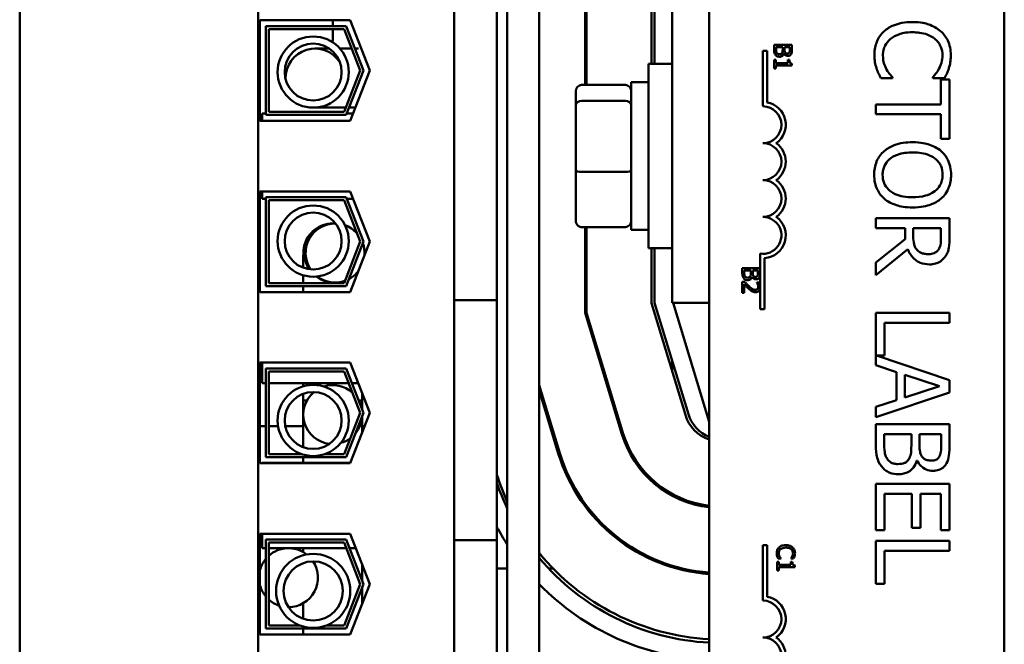
# Model space of a CAD drawing. Units: inches. Extents: x 2 to 86, y 1 to 67.
# Drawn here: x 14.9 to 16.8, y 36.3 to 37.5 of the extents above; entities that cross this region are included whole.
import ezdxf

# ---------------------------------------------------------------- set-up
doc = ezdxf.new("R2010")
doc.units = ezdxf.units.IN
doc.header["$LTSCALE"] = 4
doc.header["$MEASUREMENT"] = 0
doc.layers.add('Visible (ANSI)', color=7, linetype='Continuous', lineweight=50)

msp = doc.modelspace()

# ---------------------------------------------------------------- linework, layer by layer
at = {"layer": 'Visible (ANSI)'}
for p, q in [((15.9371, 34.6552), (15.9371, 39.798)), ((15.8754, 38.8552), (15.8754, 34.6552)), ((16.2662, 35.718), (16.2662, 38.4723)), ((16.8377, 38.4723), (16.8377, 35.718)), ((14.9314, 38.3032), (14.9314, 36.15)), ((15.3934, 36.15), (15.3934, 38.3032)), ((16.026, 37.5324), (16.026, 37.3642)), ((16.0289, 37.3642), (16.0289, 37.532)), ((16.1605, 37.4052), (16.1605, 37.5175)), ((15.7725, 37.5055), (15.7725, 36.9477)), ((15.8554, 37.5055), (15.8554, 36.9477)), ((16.1545, 37.5128), (16.1545, 37.4052)), ((16.1948, 37.5109), (16.1948, 36.9423)), ((15.3965, 37.2949), (15.3965, 37.4897)), ((15.3965, 37.4897), (15.5713, 37.4897)), ((15.408, 37.3063), (15.408, 37.4783)), ((15.408, 37.4783), (15.5635, 37.4783)), ((15.5376, 37.4783), (15.5376, 37.4897)), ((15.5635, 37.4783), (15.5968, 37.3923)), ((15.5713, 37.4897), (15.6091, 37.3923)), ((15.4137, 37.4726), (15.5596, 37.4726)), ((15.4137, 37.312), (15.4137, 37.4726)), ((15.5376, 37.4701), (15.5376, 37.4726)), ((15.5596, 37.4726), (15.5907, 37.3923)), ((16.392, 37.4421), (16.392, 37.4323)), ((16.4263, 37.4421), (16.392, 37.4421)), ((16.4263, 37.433), (16.4263, 37.4421)), ((15.5031, 37.4347), (15.5307, 37.4347)), ((15.5513, 37.4347), (15.5743, 37.4347)), ((15.5804, 37.4347), (15.5873, 37.4347)), ((16.3704, 37.4301), (16.3788, 37.4301)), ((16.3704, 37.323), (16.3704, 37.4301)), ((16.3788, 37.4301), (16.3788, 37.3305)), ((16.3959, 37.4339), (16.3959, 37.4376)), ((16.3959, 37.4376), (16.4086, 37.4376)), ((16.4086, 37.4376), (16.4086, 37.4324)), ((16.4111, 37.4253), (16.4112, 37.4253)), ((16.4124, 37.4324), (16.4124, 37.4376)), ((16.4124, 37.4376), (16.4224, 37.4376)), ((16.4224, 37.4376), (16.4224, 37.4332)), ((16.1491, 37.048), (16.1491, 37.4052)), ((16.1948, 37.4052), (16.1491, 37.4052)), ((16.3955, 37.4126), (16.392, 37.4126)), ((16.392, 37.4126), (16.392, 37.3959)), ((16.3955, 37.4064), (16.3955, 37.4126)), ((16.4185, 37.4064), (16.3955, 37.4064)), ((16.3955, 37.3959), (16.3955, 37.402)), ((16.3955, 37.402), (16.4264, 37.402)), ((16.4216, 37.4126), (16.4185, 37.4126)), ((16.4185, 37.4126), (16.4185, 37.4064)), ((16.4264, 37.402), (16.4264, 37.4055)), ((15.5907, 37.3923), (15.5596, 37.312)), ((15.5968, 37.3923), (15.5635, 37.3063)), ((15.6091, 37.3923), (15.5713, 37.2949)), ((16.392, 37.3959), (16.3955, 37.3959)), ((16.0194, 37.3642), (16.104, 37.3642)), ((16.1154, 37.3694), (16.1154, 37.0837)), ((16.1154, 37.3694), (16.1491, 37.3694)), ((16.5984, 37.3777), (16.6211, 37.3777)), ((16.6211, 37.3777), (16.6211, 37.3791)), ((16.6992, 37.3792), (16.6992, 37.3777)), ((16.6992, 37.3777), (16.7221, 37.3777)), ((16.7147, 37.3746), (16.7147, 37.3267)), ((16.7316, 37.3746), (16.7147, 37.3746)), ((16.7316, 37.2598), (16.7316, 37.3746)), ((16.008, 37.3516), (16.008, 37.3238)), ((16.0194, 37.3336), (16.104, 37.3336)), ((16.7147, 37.3267), (16.5887, 37.3267)), ((16.5887, 37.3267), (16.5887, 37.3077)), ((15.4011, 37.2949), (15.4011, 37.3092)), ((15.408, 37.3092), (15.4011, 37.3092)), ((15.5635, 37.3063), (15.408, 37.3063)), ((15.5596, 37.312), (15.4137, 37.312)), ((15.5033, 37.3204), (15.5628, 37.3204)), ((15.5768, 37.3092), (15.5646, 37.3092)), ((15.5689, 37.3204), (15.5812, 37.3204)), ((16.008, 37.3238), (16.008, 37.1988)), ((16.5887, 37.3077), (16.7147, 37.3077)), ((16.7147, 37.3077), (16.7147, 37.2598)), ((15.5713, 37.2949), (15.3965, 37.2949)), ((16.7147, 37.2598), (16.7316, 37.2598)), ((16.008, 37.1988), (16.008, 37.1016)), ((16.0194, 37.196), (16.104, 37.196)), ((15.3965, 36.9634), (15.3965, 37.1583)), ((15.3965, 37.1583), (15.5713, 37.1583)), ((15.4011, 37.144), (15.4011, 37.1583)), ((15.5713, 37.1583), (15.6091, 37.0609)), ((15.408, 37.144), (15.4011, 37.144)), ((15.408, 37.1469), (15.5635, 37.1469)), ((15.408, 36.9749), (15.408, 37.1469)), ((15.4137, 37.1412), (15.5596, 37.1412)), ((15.4137, 36.9806), (15.4137, 37.1412)), ((15.5596, 37.1412), (15.5907, 37.0609)), ((15.5635, 37.1469), (15.5968, 37.0609)), ((15.5768, 37.144), (15.5646, 37.144)), ((16.7316, 37.1062), (16.5887, 37.1062)), ((16.5887, 37.1062), (16.5887, 37.0873)), ((16.7316, 37.0694), (16.7316, 37.1062)), ((15.5398, 37.096), (15.5377, 37.096)), ((15.5415, 37.096), (15.5409, 37.096)), ((15.542, 37.096), (15.5415, 37.096)), ((16.0194, 37.089), (16.104, 37.089)), ((16.026, 37.089), (16.026, 36.9229)), ((16.0289, 36.9233), (16.0289, 37.089)), ((16.1154, 37.0837), (16.1491, 37.0837)), ((16.5887, 37.0873), (16.6456, 37.0873)), ((16.6456, 37.0873), (16.6456, 37.0655)), ((16.6614, 37.0706), (16.6614, 37.0873)), ((16.6614, 37.0873), (16.7151, 37.0873)), ((16.7151, 37.0873), (16.7151, 37.0684)), ((15.5907, 37.0609), (15.5596, 36.9806)), ((15.5968, 37.0609), (15.5635, 36.9749)), ((15.6091, 37.0609), (15.5713, 36.9634)), ((16.6456, 37.0655), (16.5887, 37.0203)), ((16.1948, 37.048), (16.1491, 37.048)), ((16.1545, 37.048), (16.1545, 36.9419)), ((16.1605, 36.9426), (16.1605, 37.048)), ((16.5887, 36.9957), (16.6509, 37.0465)), ((16.365, 36.9766), (16.365, 37.0377)), ((16.3734, 37.0289), (16.3734, 36.9301)), ((16.5887, 37.0203), (16.5887, 36.9957)), ((16.3303, 37.0096), (16.3303, 36.9998)), ((16.3646, 37.0096), (16.3303, 37.0096)), ((16.3342, 37.0014), (16.3342, 37.0051)), ((16.3342, 37.0051), (16.3469, 37.0051)), ((16.3469, 37.0051), (16.3469, 36.9999)), ((16.3507, 36.9999), (16.3507, 37.0051)), ((16.3507, 37.0051), (16.3607, 37.0051)), ((16.3607, 37.0051), (16.3607, 37.0007)), ((16.3646, 37.0006), (16.3646, 37.0096)), ((16.3352, 36.9828), (16.3303, 36.9828)), ((16.3303, 36.9828), (16.3303, 36.9617)), ((16.3494, 36.9928), (16.3495, 36.9928)), ((16.3633, 36.9821), (16.3584, 36.9821)), ((16.3584, 36.9821), (16.3584, 36.9819)), ((15.5713, 36.9634), (15.3965, 36.9634)), ((15.5635, 36.9749), (15.408, 36.9749)), ((15.5596, 36.9806), (15.4137, 36.9806)), ((15.5398, 36.9818), (15.5377, 36.9818)), ((15.5415, 36.9818), (15.5409, 36.9818)), ((15.542, 36.9818), (15.5415, 36.9818)), ((16.3343, 36.9617), (16.3343, 36.9785)), ((16.365, 36.9702), (16.365, 36.9766)), ((16.365, 36.9301), (16.365, 36.9702)), ((15.7725, 36.9477), (15.7725, 36.8763)), ((15.8554, 36.9477), (15.7725, 36.9477)), ((15.8554, 36.9477), (15.8554, 36.8763)), ((16.3303, 36.9617), (16.3343, 36.9617)), ((16.1545, 36.9419), (16.2202, 36.7254)), ((16.2261, 36.7267), (16.1605, 36.9426)), ((16.1948, 36.9423), (16.2662, 36.9423)), ((16.2662, 36.7123), (16.1965, 36.9423)), ((16.3734, 36.9301), (16.365, 36.9301)), ((16.026, 36.9229), (16.0973, 36.6881)), ((16.1, 36.6889), (16.0289, 36.9233)), ((16.7316, 36.923), (16.5887, 36.923)), ((16.5887, 36.923), (16.5887, 36.8215)), ((16.7316, 36.904), (16.7316, 36.923)), ((16.6056, 36.8402), (16.6056, 36.904)), ((16.6056, 36.904), (16.7316, 36.904)), ((15.7725, 36.5547), (15.7725, 36.8763)), ((15.8554, 36.5547), (15.8554, 36.8763)), ((16.1948, 36.809), (16.1948, 36.8296)), ((16.7316, 36.7925), (16.5901, 36.8402)), ((16.5901, 36.8402), (16.6056, 36.8402)), ((15.3965, 36.632), (15.3965, 36.8269)), ((15.3965, 36.8269), (15.5713, 36.8269)), ((15.4011, 36.7869), (15.4011, 36.8269)), ((15.408, 36.8154), (15.5635, 36.8154)), ((15.408, 36.6434), (15.408, 36.8154)), ((15.5635, 36.8154), (15.5968, 36.7294)), ((15.5713, 36.8269), (15.6091, 36.7294)), ((16.5887, 36.8215), (16.6287, 36.8085)), ((15.4137, 36.8097), (15.5596, 36.8097)), ((15.4137, 36.6492), (15.4137, 36.8097)), ((15.5596, 36.8097), (15.5907, 36.7294)), ((16.6287, 36.8085), (16.6287, 36.754)), ((16.6449, 36.7592), (16.6449, 36.8033)), ((16.6449, 36.8033), (16.7121, 36.7813)), ((16.7316, 36.7691), (16.7316, 36.7925)), ((15.408, 36.7869), (15.4011, 36.7869)), ((15.5684, 36.7869), (15.4137, 36.7869)), ((15.4804, 36.7869), (15.4804, 36.7809)), ((15.4804, 36.7869), (15.4804, 36.7809)), ((15.5868, 36.7869), (15.5746, 36.7869)), ((15.977, 36.6516), (15.9371, 36.7829)), ((15.9371, 36.7731), (15.9742, 36.6507)), ((16.7121, 36.7813), (16.6449, 36.7592)), ((15.4804, 36.7664), (15.4804, 36.7532)), ((15.4804, 36.7664), (15.4804, 36.7261)), ((15.5947, 36.7666), (15.5947, 36.7532)), ((15.5947, 36.7666), (15.5947, 36.735)), ((16.5887, 36.721), (16.7316, 36.7691)), ((16.6287, 36.754), (16.5887, 36.741)), ((15.4804, 36.7532), (15.4872, 36.7532)), ((15.5879, 36.7532), (15.5947, 36.7532)), ((16.5887, 36.741), (16.5887, 36.721)), ((15.4804, 36.7261), (15.4804, 36.6631)), ((15.5907, 36.7294), (15.5596, 36.6492)), ((15.5968, 36.7294), (15.5635, 36.6434)), ((15.6091, 36.7294), (15.5713, 36.632)), ((15.5947, 36.6923), (15.5947, 36.7239)), ((15.3965, 36.7037), (15.408, 36.7037)), ((15.4137, 36.7037), (15.4316, 36.7037)), ((15.4456, 36.7037), (15.4804, 36.7037)), ((15.5947, 36.7037), (15.5991, 36.7037)), ((16.7316, 36.7074), (16.5887, 36.7074)), ((16.5887, 36.7074), (16.5887, 36.6664)), ((16.7316, 36.6696), (16.7316, 36.7074)), ((16.6049, 36.673), (16.6049, 36.6884)), ((16.6049, 36.6884), (16.6577, 36.6884)), ((16.6577, 36.6884), (16.6577, 36.6669)), ((16.6736, 36.6669), (16.6736, 36.6884)), ((16.6736, 36.6884), (16.7154, 36.6884)), ((16.7154, 36.6884), (16.7154, 36.6703)), ((15.5635, 36.6434), (15.408, 36.6434)), ((15.4785, 36.6492), (15.4137, 36.6492)), ((15.4804, 36.6434), (15.4804, 36.6335)), ((15.5596, 36.6492), (15.5207, 36.6492)), ((15.5713, 36.632), (15.3965, 36.632)), ((15.4011, 36.632), (15.4011, 36.6326)), ((15.5715, 36.6326), (15.4011, 36.6326)), ((15.4804, 36.6335), (15.4804, 36.6326)), ((16.132, 36.6217), (16.132, 36.6263)), ((16.6681, 36.6373), (16.6688, 36.6373)), ((16.7316, 36.5917), (16.5887, 36.5917)), ((16.5887, 36.5917), (16.5887, 36.5023)), ((16.7316, 36.5023), (16.7316, 36.5917)), ((16.1948, 36.569), (16.1948, 36.5723)), ((16.6056, 36.5023), (16.6056, 36.5727)), ((16.6056, 36.5727), (16.6586, 36.5727)), ((16.6586, 36.5727), (16.6586, 36.507)), ((16.6755, 36.507), (16.6755, 36.5727)), ((16.6755, 36.5727), (16.7147, 36.5727)), ((16.7147, 36.5727), (16.7147, 36.5023)), ((15.7725, 36.5547), (15.7725, 36.4832)), ((15.8554, 36.5547), (15.8554, 36.4832)), ((16.6586, 36.507), (16.6755, 36.507)), ((15.3965, 36.3006), (15.3965, 36.4954)), ((15.3965, 36.4954), (15.5713, 36.4954)), ((15.4011, 36.4674), (15.4011, 36.4954)), ((15.5713, 36.4954), (15.6091, 36.398)), ((16.5887, 36.5023), (16.6056, 36.5023)), ((16.7147, 36.5023), (16.7316, 36.5023)), ((15.408, 36.4674), (15.4011, 36.4674)), ((15.408, 36.312), (15.408, 36.484)), ((15.408, 36.484), (15.5635, 36.484)), ((15.4137, 36.3177), (15.4137, 36.4783)), ((15.4137, 36.4783), (15.5596, 36.4783)), ((15.5638, 36.4674), (15.4137, 36.4674)), ((15.4804, 36.4598), (15.4804, 36.4674)), ((15.4804, 36.4674), (15.4804, 36.4598)), ((15.5596, 36.4783), (15.5907, 36.398)), ((15.5635, 36.484), (15.5968, 36.398)), ((15.5822, 36.4674), (15.5699, 36.4674)), ((15.8554, 36.4832), (15.7725, 36.4832)), ((15.7725, 36.4832), (15.7725, 36.15)), ((15.8554, 36.4832), (15.8554, 36.15)), ((16.3704, 36.4731), (16.3788, 36.4731)), ((16.3704, 36.3659), (16.3704, 36.4731)), ((16.3788, 36.4731), (16.3788, 36.3735)), ((16.7316, 36.4814), (16.5887, 36.4814)), ((16.5887, 36.4814), (16.5887, 36.3987)), ((16.7316, 36.4625), (16.7316, 36.4814)), ((16.132, 36.4569), (16.132, 36.4601)), ((16.6056, 36.3987), (16.6056, 36.4625)), ((16.6056, 36.4625), (16.7316, 36.4625)), ((15.5947, 36.4035), (15.5947, 36.4351)), ((15.5947, 36.4351), (15.5947, 36.4035)), ((16.1948, 36.4306), (16.1948, 36.4336)), ((16.4011, 36.4413), (16.3976, 36.4413)), ((16.3976, 36.4413), (16.3976, 36.4245)), ((16.3999, 36.4472), (16.4054, 36.4472)), ((16.4011, 36.435), (16.4011, 36.4413)), ((16.4241, 36.435), (16.4011, 36.435)), ((16.4011, 36.4245), (16.4011, 36.4306)), ((16.4011, 36.4306), (16.432, 36.4306)), ((16.4054, 36.4472), (16.4054, 36.4476)), ((16.4241, 36.4476), (16.4241, 36.4472)), ((16.4241, 36.4472), (16.4296, 36.4472)), ((16.4272, 36.4413), (16.4241, 36.4413)), ((16.4241, 36.4413), (16.4241, 36.435)), ((16.432, 36.4306), (16.432, 36.4342)), ((15.8754, 36.4282), (15.8554, 36.4282)), ((15.9639, 36.4282), (15.9553, 36.4282)), ((16.2145, 36.4282), (16.203, 36.4282)), ((16.3976, 36.4245), (16.4011, 36.4245)), ((15.5907, 36.398), (15.5596, 36.3177)), ((15.5968, 36.398), (15.5635, 36.312)), ((15.6091, 36.398), (15.5713, 36.3006)), ((15.5947, 36.3609), (15.5947, 36.3925)), ((15.5947, 36.3925), (15.5947, 36.3609)), ((16.5887, 36.3987), (16.6056, 36.3987)), ((15.4804, 36.3308), (15.4804, 36.3608)), ((15.4804, 36.3608), (15.4804, 36.3308)), ((15.4738, 36.3177), (15.4137, 36.3177)), ((15.5596, 36.3177), (15.5253, 36.3177)), ((15.5713, 36.3006), (15.3965, 36.3006)), ((15.5635, 36.312), (15.408, 36.312)), ((15.4804, 36.3006), (15.4804, 36.312)), ((15.4804, 36.312), (15.4804, 36.3006))]:
    msp.add_line(p, q, dxfattribs=at)
for centre, radius in [((15.4996, 37.3892), 0.0689), ((15.4996, 37.3892), 0.0551), ((15.4996, 37.062), 0.0689), ((15.4996, 37.062), 0.0551), ((15.4996, 36.7147), 0.0689), ((15.4996, 36.7147), 0.0551), ((15.4996, 36.3847), 0.0718), ((15.4996, 36.3847), 0.0572)]:
    msp.add_circle(centre, radius, dxfattribs=at)
for centre, radius, start, end in [((16.3704, 37.2872), 0.0441, 305.9425, 79.0242), ((16.3704, 37.2872), 0.0357, 270, 90), ((16.3704, 37.2158), 0.0357, 270, 90), ((16.3704, 37.2158), 0.0441, 305.9425, 54.0575), ((16.3704, 37.1444), 0.0357, 270, 90), ((16.3704, 37.1444), 0.0441, 305.9425, 54.0575), ((16.3704, 37.073), 0.0357, 261.2996, 90), ((16.3704, 37.073), 0.0441, 273.8949, 54.0575), ((15.542, 37.0389), 0.0571, 42.2043, 70.3405), ((15.5376, 36.7261), 0.0571, 48.5391, 107.8152), ((15.5376, 36.7261), 0.0571, 130.0858, 263.2382), ((15.5376, 36.7261), 0.0571, 12.4727, 29.9493), ((15.5376, 36.7261), 0.0571, 319.8907, 357.6872), ((16.2901, 36.7466), 0.073, 196.8805, 250.9636), ((16.2917, 36.7466), 0.0686, 196.8805, 248.2358), ((15.5376, 36.7261), 0.0571, 285.5089, 306.5784), ((16.2901, 36.7466), 0.2015, 196.8805, 263.2104), ((16.2901, 36.7466), 0.1986, 196.8805, 263.1122), ((16.2901, 36.7466), 0.3301, 196.8805, 265.8613), ((16.2901, 36.7466), 0.3272, 196.8805, 265.8251), ((16.2901, 36.7466), 0.4558, 197.5012, 204.5182), ((16.2899, 36.7438), 0.4599, 199.1415, 205.6808), ((16.2899, 36.7438), 0.4942, 208.4579, 212.9974), ((15.4518, 36.4103), 0.0571, 91.7552, 131.9078), ((15.4518, 36.4103), 0.0571, 51.9919, 88.2448), ((16.2901, 36.7466), 0.4558, 219.2471, 267.0041), ((16.2899, 36.7438), 0.4599, 219.9123, 267.0582), ((15.4518, 36.4103), 0.0571, 140.1687, 165.4512), ((15.4518, 36.4103), 0.0571, 270.0402, 33.5143), ((15.4518, 36.4103), 0.0571, 194.5488, 219.8313), ((16.2899, 36.7438), 0.4942, 224.4542, 267.2625), ((16.3704, 36.3302), 0.0441, 305.9425, 79.0242), ((15.4518, 36.4103), 0.0571, 228.0922, 251.5627), ((16.3704, 36.3302), 0.0357, 270, 90), ((16.3704, 36.2588), 0.0357, 270, 90), ((16.3704, 36.2588), 0.0441, 305.9425, 54.0575)]:
    msp.add_arc(centre, radius, start, end, dxfattribs=at)
for centre, major_axis, ratio, start_param, end_param in [((15.5031, 37.3775), (0, 0.0571), 0.996779, 5.264745, 7.882918), ((16.0194, 37.3516), (0, -0.0126), 0.90953, 3.141593, 4.712389), ((16.104, 37.3516), (0, -0.0126), 0.90953, 1.570796, 3.141593), ((15.5031, 37.3775), (0, -0.0571), 0.996779, 0.005216, 0.556271), ((16.0194, 37.3238), (-0.0114, 0), 0.855309, 4.712389, 6.283185), ((16.104, 37.3238), (0.0114, 0), 0.855309, 0, 1.570796), ((16.0194, 37.1988), (-0.0114, 0), 0.244161, 0, 1.570796), ((16.104, 37.1988), (0.0114, 0), 0.244161, 4.712389, 6.283185), ((15.542, 37.0389), (0.0009, 0.0571), 0.999998, 0, 2.175889), ((16.0194, 37.1016), (0, 0.0126), 0.90953, 1.570796, 3.141593), ((16.104, 37.1016), (0, 0.0126), 0.90953, 3.141593, 4.712389), ((15.5398, 37.0389), (-0.0315, 0.0477), 0.999999, 5.689689, 7.853982), ((15.5409, 37.0389), (-0.0316, 0.0476), 0.999999, 5.696236, 7.853982), ((15.5415, 37.0389), (-0.0317, 0.0475), 0.999999, 5.694861, 7.853982), ((15.5415, 37.0389), (0, 0.0571), 0.999998, 0, 2.159121), ((15.542, 37.0389), (0.004, 0.057), 0.999998, 4.712389, 5.127087), ((15.542, 37.0389), (0.0267, -0.0505), 0.999999, 0, 0.414698), ((15.5398, 37.0389), (0.0006, -0.0571), 0.999998, 5.625344, 6.283185), ((15.5409, 37.0389), (0, -0.0571), 0.999998, 5.63249, 6.283185), ((15.5415, 37.0389), (0, -0.0571), 0.999998, 5.63105, 6.283185), ((15.5415, 37.0389), (-0.0347, -0.0454), 0.999999, 0, 0.652136), ((15.542, 37.0389), (-0.0347, -0.0454), 1, 0, 0.998136)]:
    msp.add_ellipse(centre, major_axis=major_axis, ratio=ratio, start_param=start_param, end_param=end_param, dxfattribs=at)
for points, knots in [([(16.66, 37.4861), (16.6447, 37.4861), (16.6328, 37.4835), (16.6165, 37.4768), (16.6103, 37.4731), (16.6049, 37.4681)], [-0.2355804, -0.2355804, -0.2355804, -0.2355804, -0.0970857, -0.0970857, 0, 0, 0, 0]), ([(16.7144, 37.4683), (16.7076, 37.4742), (16.6998, 37.4786), (16.6861, 37.4833), (16.6762, 37.4861), (16.66, 37.4861)], [-0.5727352, -0.5727352, -0.5727352, -0.5727352, -0.2159414, -0.2159414, 0, 0, 0, 0]), ([(15.5373, 37.4468), (15.5375, 37.4537), (15.5375, 37.4608), (15.5376, 37.4687), (15.5376, 37.4694), (15.5376, 37.4701)], [2.8731827, 2.8731827, 2.8731827, 2.8731827, 3.1169698, 3.1169698, 3.1415927, 3.1415927, 3.1415927, 3.1415927]), ([(16.6049, 37.4681), (16.6018, 37.4653), (16.5991, 37.4622), (16.5943, 37.4553), (16.5924, 37.4517), (16.5885, 37.4418), (16.5862, 37.4335), (16.5862, 37.4222)], [-0.3453931, -0.3453931, -0.3453931, -0.3453931, -0.2478358, -0.2478358, -0.150467, -0.150467, 0, 0, 0, 0]), ([(16.6168, 37.4531), (16.6221, 37.4575), (16.6282, 37.4606), (16.6385, 37.464), (16.6463, 37.4663), (16.66, 37.4663)], [-0.5007176, -0.5007176, -0.5007176, -0.5007176, -0.1823961, -0.1823961, 0, 0, 0, 0]), ([(16.66, 37.4663), (16.6685, 37.4663), (16.6786, 37.4653), (16.6938, 37.4598), (16.6989, 37.4571), (16.7032, 37.4535)], [-0.2157825, -0.2157825, -0.2157825, -0.2157825, -0.0750046, -0.0750046, 0, 0, 0, 0]), ([(16.7341, 37.4218), (16.7341, 37.4269), (16.7337, 37.4319), (16.7316, 37.4414), (16.7302, 37.4459), (16.7248, 37.4571), (16.7202, 37.4631), (16.7144, 37.4683)], [-0.23334, -0.23334, -0.23334, -0.23334, -0.1660631, -0.1660631, -0.1028925, -0.1028925, 0, 0, 0, 0]), ([(16.6026, 37.4219), (16.6026, 37.4252), (16.603, 37.4285), (16.6046, 37.4354), (16.6059, 37.4385), (16.6094, 37.4455), (16.6128, 37.4496), (16.6168, 37.4531)], [-0.1349581, -0.1349581, -0.1349581, -0.1349581, -0.1056508, -0.1056508, -0.0713614, -0.0713614, 0, 0, 0, 0]), ([(16.7032, 37.4535), (16.7057, 37.4514), (16.708, 37.449), (16.7119, 37.4437), (16.7135, 37.4409), (16.7169, 37.4328), (16.7179, 37.4275), (16.7179, 37.4219)], [-0.1607012, -0.1607012, -0.1607012, -0.1607012, -0.1167143, -0.1167143, -0.0736279, -0.0736279, 0, 0, 0, 0]), ([(16.392, 37.4323), (16.392, 37.4292), (16.3924, 37.4275), (16.3931, 37.4251), (16.3938, 37.4237), (16.3948, 37.4224)], [-0.03420663, -0.03420663, -0.03420663, -0.03420663, -0.02111028, -0.02111028, 0, 0, 0, 0]), ([(16.3948, 37.4224), (16.3953, 37.4218), (16.3958, 37.4213), (16.397, 37.4204), (16.3978, 37.4199), (16.3998, 37.4191), (16.4012, 37.4189), (16.4025, 37.4189)], [-0.04320546, -0.04320546, -0.04320546, -0.04320546, -0.02995386, -0.02995386, -0.01806939, -0.01806939, 0, 0, 0, 0]), ([(16.3973, 37.4261), (16.397, 37.4265), (16.3968, 37.427), (16.3964, 37.428), (16.3963, 37.4286), (16.3961, 37.4297), (16.3959, 37.431), (16.3959, 37.4339)], [-0.1097402, -0.1097402, -0.1097402, -0.1097402, -0.0746497, -0.0746497, -0.0380627, -0.0380627, 0, 0, 0, 0]), ([(16.4023, 37.4236), (16.4017, 37.4236), (16.4011, 37.4237), (16.3999, 37.424), (16.3994, 37.4242), (16.3984, 37.4248), (16.3978, 37.4254), (16.3973, 37.4261)], [-0.02306337, -0.02306337, -0.02306337, -0.02306337, -0.01687777, -0.01687777, -0.01077554, -0.01077554, 0, 0, 0, 0]), ([(16.4077, 37.4264), (16.4074, 37.4259), (16.4071, 37.4254), (16.4061, 37.4245), (16.4057, 37.4242), (16.4045, 37.4237), (16.4034, 37.4236), (16.4023, 37.4236)], [-0.02329222, -0.02329222, -0.02329222, -0.02329222, -0.0192567, -0.0192567, -0.01448536, -0.01448536, 0, 0, 0, 0]), ([(16.4025, 37.4189), (16.4034, 37.4189), (16.4042, 37.419), (16.4058, 37.4193), (16.4065, 37.4196), (16.408, 37.4205), (16.4088, 37.4211), (16.4102, 37.423), (16.4107, 37.4241), (16.4111, 37.4253)], [-0.05810018, -0.05810018, -0.05810018, -0.05810018, -0.04429921, -0.04429921, -0.03159195, -0.03159195, -0.01636121, -0.01636121, 0, 0, 0, 0]), ([(16.4086, 37.4324), (16.4086, 37.4312), (16.4085, 37.4298), (16.4083, 37.4283), (16.4082, 37.4274), (16.4077, 37.4264)], [-0.04986036, -0.04986036, -0.04986036, -0.04986036, -0.01514589, -0.01514589, 0, 0, 0, 0]), ([(16.4112, 37.4253), (16.4117, 37.4243), (16.4123, 37.4234), (16.4136, 37.4221), (16.4145, 37.4215), (16.4165, 37.4207), (16.4175, 37.4205), (16.4186, 37.4205)], [-0.05151697, -0.05151697, -0.05151697, -0.05151697, -0.02945551, -0.02945551, -0.01403183, -0.01403183, 0, 0, 0, 0]), ([(16.4135, 37.4271), (16.4131, 37.4278), (16.4128, 37.4285), (16.4124, 37.43), (16.4124, 37.4312), (16.4124, 37.4324)], [-0.03264374, -0.03264374, -0.03264374, -0.03264374, -0.01655002, -0.01655002, 0, 0, 0, 0]), ([(16.4179, 37.4252), (16.4172, 37.4252), (16.4165, 37.4253), (16.4152, 37.4256), (16.4148, 37.4259), (16.4141, 37.4263), (16.4138, 37.4267), (16.4135, 37.4271)], [-0.01614271, -0.01614271, -0.01614271, -0.01614271, -0.01115771, -0.01115771, -0.00679168, -0.00679168, 0, 0, 0, 0]), ([(16.4215, 37.427), (16.4213, 37.4267), (16.4211, 37.4264), (16.4205, 37.4259), (16.4202, 37.4257), (16.4193, 37.4253), (16.4186, 37.4252), (16.4179, 37.4252)], [-0.01611241, -0.01611241, -0.01611241, -0.01611241, -0.0128949, -0.0128949, -0.00913085, -0.00913085, 0, 0, 0, 0]), ([(16.4186, 37.4205), (16.4195, 37.4205), (16.4205, 37.4206), (16.4224, 37.4213), (16.423, 37.4217), (16.424, 37.4226), (16.4245, 37.4233), (16.4249, 37.424)], [-0.0222312, -0.0222312, -0.0222312, -0.0222312, -0.01716168, -0.01716168, -0.01169092, -0.01169092, 0, 0, 0, 0]), ([(16.4224, 37.4332), (16.4224, 37.4319), (16.4224, 37.4306), (16.4221, 37.4285), (16.4219, 37.4277), (16.4215, 37.427)], [-0.02836535, -0.02836535, -0.02836535, -0.02836535, -0.01085458, -0.01085458, 0, 0, 0, 0]), ([(16.4249, 37.424), (16.4258, 37.4256), (16.426, 37.4269), (16.4262, 37.429), (16.4263, 37.4312), (16.4263, 37.433)], [-0.03480564, -0.03480564, -0.03480564, -0.03480564, -0.02475505, -0.02475505, 0, 0, 0, 0]), ([(16.5862, 37.4222), (16.5862, 37.4174), (16.5864, 37.4124), (16.588, 37.4044), (16.5891, 37.4005), (16.5903, 37.3967)], [-0.1087261, -0.1087261, -0.1087261, -0.1087261, -0.0533013, -0.0533013, 0, 0, 0, 0]), ([(16.6097, 37.3943), (16.6075, 37.3982), (16.6059, 37.4024), (16.604, 37.4089), (16.6026, 37.414), (16.6026, 37.4219)], [-0.3154135, -0.3154135, -0.3154135, -0.3154135, -0.1053581, -0.1053581, 0, 0, 0, 0]), ([(16.7179, 37.4219), (16.7179, 37.417), (16.7174, 37.4119), (16.7153, 37.4049), (16.7139, 37.4004), (16.7111, 37.3953)], [-0.2383759, -0.2383759, -0.2383759, -0.2383759, -0.0777001, -0.0777001, 0, 0, 0, 0]), ([(16.7304, 37.3967), (16.7316, 37.4005), (16.7324, 37.4044), (16.7334, 37.4103), (16.7341, 37.415), (16.7341, 37.4218)], [-0.270358, -0.270358, -0.270358, -0.270358, -0.0913811, -0.0913811, 0, 0, 0, 0]), ([(16.4264, 37.4055), (16.4259, 37.4056), (16.4255, 37.4056), (16.4246, 37.4059), (16.4243, 37.406), (16.4235, 37.4064), (16.4232, 37.4067), (16.4227, 37.4072), (16.4224, 37.4076), (16.4217, 37.4097), (16.4216, 37.4112), (16.4216, 37.4126)], [-0.1005438, -0.1005438, -0.1005438, -0.1005438, -0.0762723, -0.0762723, -0.0553229, -0.0553229, -0.032618, -0.032618, -0.0195337, -0.0195337, 0, 0, 0, 0]), ([(16.5903, 37.3967), (16.5914, 37.3934), (16.5927, 37.3898), (16.5957, 37.3837), (16.5971, 37.3807), (16.5984, 37.3777)], [-0.09074081, -0.09074081, -0.09074081, -0.09074081, -0.04384946, -0.04384946, 0, 0, 0, 0]), ([(16.6211, 37.3791), (16.6193, 37.3809), (16.6174, 37.3832), (16.6149, 37.3863), (16.6126, 37.3892), (16.6097, 37.3943)], [-0.2189742, -0.2189742, -0.2189742, -0.2189742, -0.0785707, -0.0785707, 0, 0, 0, 0]), ([(16.7111, 37.3953), (16.7093, 37.392), (16.7071, 37.3886), (16.7029, 37.3835), (16.7011, 37.3813), (16.6992, 37.3792)], [-0.08851483, -0.08851483, -0.08851483, -0.08851483, -0.03795404, -0.03795404, 0, 0, 0, 0]), ([(16.7221, 37.3777), (16.7238, 37.3808), (16.7253, 37.384), (16.7275, 37.3889), (16.729, 37.3924), (16.7304, 37.3967)], [-0.1794687, -0.1794687, -0.1794687, -0.1794687, -0.0607087, -0.0607087, 0, 0, 0, 0]), ([(16.6601, 37.2534), (16.648, 37.2534), (16.6357, 37.2518), (16.6173, 37.2449), (16.6108, 37.2413), (16.6052, 37.2364)], [-0.2619603, -0.2619603, -0.2619603, -0.2619603, -0.0995786, -0.0995786, 0, 0, 0, 0]), ([(16.7152, 37.2363), (16.7083, 37.242), (16.7003, 37.2461), (16.6865, 37.2507), (16.6764, 37.2534), (16.6601, 37.2534)], [-0.5669914, -0.5669914, -0.5669914, -0.5669914, -0.2162681, -0.2162681, 0, 0, 0, 0]), ([(16.6052, 37.2364), (16.602, 37.2336), (16.5991, 37.2304), (16.5942, 37.2237), (16.5922, 37.2201), (16.5871, 37.2078), (16.5857, 37.1991), (16.5857, 37.1903)], [-0.2374481, -0.2374481, -0.2374481, -0.2374481, -0.1763109, -0.1763109, -0.117793, -0.117793, 0, 0, 0, 0]), ([(16.6021, 37.1902), (16.6021, 37.1933), (16.6024, 37.1965), (16.6037, 37.2024), (16.6046, 37.2052), (16.608, 37.2125), (16.611, 37.2164), (16.6198, 37.2244), (16.6254, 37.2273), (16.64, 37.2325), (16.6504, 37.2336), (16.6601, 37.2336)], [-0.3323175, -0.3323175, -0.3323175, -0.3323175, -0.2970307, -0.2970307, -0.2638387, -0.2638387, -0.2069974, -0.2069974, -0.1305235, -0.1305235, 0, 0, 0, 0]), ([(16.6601, 37.2336), (16.6676, 37.2336), (16.6784, 37.2329), (16.694, 37.2277), (16.699, 37.2253), (16.7033, 37.2219)], [-0.2198636, -0.2198636, -0.2198636, -0.2198636, -0.0730182, -0.0730182, 0, 0, 0, 0]), ([(16.7346, 37.1903), (16.7346, 37.1954), (16.7341, 37.2005), (16.732, 37.2103), (16.7305, 37.2148), (16.7252, 37.2257), (16.7208, 37.2314), (16.7152, 37.2363)], [-0.2297757, -0.2297757, -0.2297757, -0.2297757, -0.161847, -0.161847, -0.0979811, -0.0979811, 0, 0, 0, 0]), ([(16.7033, 37.2219), (16.706, 37.2199), (16.7084, 37.2176), (16.7128, 37.212), (16.7142, 37.2092), (16.7173, 37.2016), (16.7181, 37.1959), (16.7181, 37.1902)], [-0.137988, -0.137988, -0.137988, -0.137988, -0.1090307, -0.1090307, -0.076096, -0.076096, 0, 0, 0, 0]), ([(16.5857, 37.1903), (16.5857, 37.1852), (16.5862, 37.1801), (16.5882, 37.1705), (16.5898, 37.1658), (16.5951, 37.1549), (16.5996, 37.1491), (16.6052, 37.1442)], [-0.2310923, -0.2310923, -0.2310923, -0.2310923, -0.1627208, -0.1627208, -0.0988125, -0.0988125, 0, 0, 0, 0]), ([(16.6601, 37.1469), (16.654, 37.1469), (16.6477, 37.1473), (16.6365, 37.1493), (16.6314, 37.1507), (16.6198, 37.156), (16.6156, 37.1596), (16.6096, 37.1657), (16.6069, 37.1697), (16.603, 37.1792), (16.6021, 37.1847), (16.6021, 37.1902)], [-0.2634427, -0.2634427, -0.2634427, -0.2634427, -0.222649, -0.222649, -0.1878042, -0.1878042, -0.1377839, -0.1377839, -0.0737042, -0.0737042, 0, 0, 0, 0]), ([(16.7181, 37.1902), (16.7181, 37.1865), (16.7178, 37.1827), (16.716, 37.1758), (16.7147, 37.1725), (16.7105, 37.1652), (16.7073, 37.1616), (16.7033, 37.1586)], [-0.1623056, -0.1623056, -0.1623056, -0.1623056, -0.1125339, -0.1125339, -0.0659705, -0.0659705, 0, 0, 0, 0]), ([(16.7152, 37.1442), (16.7184, 37.147), (16.7212, 37.1501), (16.7266, 37.1578), (16.7286, 37.1619), (16.7332, 37.1729), (16.7346, 37.1816), (16.7346, 37.1903)], [-0.1938257, -0.1938257, -0.1938257, -0.1938257, -0.1592284, -0.1592284, -0.1165822, -0.1165822, 0, 0, 0, 0]), ([(16.7033, 37.1586), (16.6968, 37.1535), (16.6894, 37.1511), (16.6771, 37.1477), (16.6685, 37.1469), (16.6601, 37.1469)], [-0.1691984, -0.1691984, -0.1691984, -0.1691984, -0.111549, -0.111549, 0, 0, 0, 0]), ([(16.6052, 37.1442), (16.6084, 37.1414), (16.612, 37.1389), (16.6199, 37.1346), (16.6243, 37.1329), (16.6361, 37.1292), (16.6463, 37.1271), (16.6601, 37.1271)], [-0.3991838, -0.3991838, -0.3991838, -0.3991838, -0.295861, -0.295861, -0.1843802, -0.1843802, 0, 0, 0, 0]), ([(16.6601, 37.1271), (16.6763, 37.1271), (16.6875, 37.1299), (16.7026, 37.1355), (16.7094, 37.1392), (16.7152, 37.1442)], [-0.2156543, -0.2156543, -0.2156543, -0.2156543, -0.1027425, -0.1027425, 0, 0, 0, 0]), ([(15.4805, 37.0103), (15.4805, 37.0149), (15.4805, 37.0191), (15.4805, 37.0283), (15.4805, 37.0327), (15.4806, 37.0371), (15.4806, 37.0381), (15.4806, 37.0395), (15.4806, 37.0399), (15.4806, 37.0409), (15.4806, 37.0412), (15.4807, 37.0419), (15.4807, 37.0421), (15.4807, 37.0428), (15.4808, 37.0433), (15.4809, 37.0444), (15.4809, 37.045), (15.4811, 37.0467), (15.4813, 37.0478), (15.4819, 37.0514), (15.4826, 37.054), (15.4849, 37.0614), (15.4872, 37.0661), (15.4934, 37.0755), (15.4977, 37.0801), (15.5072, 37.0876), (15.5126, 37.0906), (15.5245, 37.0949), (15.5312, 37.096), (15.5377, 37.096)], [0.3125044, 0.3125044, 0.3125044, 0.3125044, 0.3967007, 0.3967007, 0.5287916, 0.5287916, 0.5963389, 0.5963389, 0.621655, 0.621655, 0.6310051, 0.6310051, 0.6360756, 0.6360756, 0.6431484, 0.6431484, 0.651491, 0.651491, 0.6665901, 0.6665901, 0.7010726, 0.7010726, 0.7702777, 0.7702777, 0.8510756, 0.8510756, 0.9320033, 0.9320033, 1.019576, 1.019576, 1.019576, 1.019576]), ([(16.6688, 37.0448), (16.6673, 37.0463), (16.6661, 37.0479), (16.6636, 37.0525), (16.6631, 37.0548), (16.6618, 37.0606), (16.6614, 37.0657), (16.6614, 37.0706)], [-0.08808645, -0.08808645, -0.08808645, -0.08808645, -0.07878701, -0.07878701, -0.06541676, -0.06541676, 0, 0, 0, 0]), ([(16.7151, 37.0684), (16.7151, 37.0652), (16.715, 37.0593), (16.7132, 37.0513), (16.712, 37.0483), (16.7103, 37.0457)], [-0.1096682, -0.1096682, -0.1096682, -0.1096682, -0.0421512, -0.0421512, 0, 0, 0, 0]), ([(16.724, 37.0331), (16.7256, 37.0355), (16.727, 37.0381), (16.7291, 37.0434), (16.7298, 37.0461), (16.7313, 37.0557), (16.7316, 37.0626), (16.7316, 37.0694)], [-0.1677598, -0.1677598, -0.1677598, -0.1677598, -0.1290227, -0.1290227, -0.0915306, -0.0915306, 0, 0, 0, 0]), ([(16.6509, 37.0465), (16.6522, 37.043), (16.6538, 37.0396), (16.6578, 37.0334), (16.66, 37.0307), (16.6677, 37.0233), (16.6725, 37.0211), (16.6807, 37.0178), (16.6867, 37.0169), (16.6928, 37.0169)], [-0.1541803, -0.1541803, -0.1541803, -0.1541803, -0.1350939, -0.1350939, -0.1169397, -0.1169397, -0.0811847, -0.0811847, 0, 0, 0, 0]), ([(16.6913, 37.0367), (16.6886, 37.0367), (16.6859, 37.0369), (16.6806, 37.0378), (16.6784, 37.0385), (16.6736, 37.0407), (16.671, 37.0425), (16.6688, 37.0448)], [-0.09760014, -0.09760014, -0.09760014, -0.09760014, -0.07012214, -0.07012214, -0.04247941, -0.04247941, 0, 0, 0, 0]), ([(16.7103, 37.0457), (16.7092, 37.0441), (16.7079, 37.0426), (16.7047, 37.04), (16.703, 37.0391), (16.6983, 37.0372), (16.6948, 37.0367), (16.6913, 37.0367)], [-0.08503315, -0.08503315, -0.08503315, -0.08503315, -0.06740103, -0.06740103, -0.04703786, -0.04703786, 0, 0, 0, 0]), ([(16.6928, 37.0169), (16.6968, 37.0169), (16.7008, 37.0173), (16.7074, 37.0191), (16.7106, 37.0204), (16.7181, 37.0255), (16.7214, 37.029), (16.724, 37.0331)], [-0.2014197, -0.2014197, -0.2014197, -0.2014197, -0.1216699, -0.1216699, -0.0648422, -0.0648422, 0, 0, 0, 0]), ([(16.3356, 36.9936), (16.3353, 36.9941), (16.3351, 36.9945), (16.3347, 36.9956), (16.3346, 36.9961), (16.3344, 36.9972), (16.3342, 36.9985), (16.3342, 37.0014)], [-0.1097402, -0.1097402, -0.1097402, -0.1097402, -0.0746497, -0.0746497, -0.0380627, -0.0380627, 0, 0, 0, 0]), ([(16.3303, 36.9998), (16.3303, 36.9967), (16.3307, 36.995), (16.3314, 36.9926), (16.3321, 36.9912), (16.3331, 36.9899)], [-0.03420663, -0.03420663, -0.03420663, -0.03420663, -0.02111028, -0.02111028, 0, 0, 0, 0]), ([(16.3331, 36.9899), (16.3336, 36.9893), (16.3341, 36.9888), (16.3353, 36.9879), (16.3361, 36.9874), (16.3381, 36.9866), (16.3395, 36.9864), (16.3408, 36.9864)], [-0.04320546, -0.04320546, -0.04320546, -0.04320546, -0.02995386, -0.02995386, -0.01806939, -0.01806939, 0, 0, 0, 0]), ([(16.3434, 36.9745), (16.3414, 36.9764), (16.3401, 36.9777), (16.3379, 36.9799), (16.3365, 36.9814), (16.3352, 36.9828)], [-0.04170724, -0.04170724, -0.04170724, -0.04170724, -0.02643388, -0.02643388, 0, 0, 0, 0]), ([(16.3406, 36.9911), (16.34, 36.9911), (16.3394, 36.9912), (16.3382, 36.9915), (16.3377, 36.9917), (16.3367, 36.9924), (16.3361, 36.993), (16.3356, 36.9936)], [-0.02306337, -0.02306337, -0.02306337, -0.02306337, -0.01687777, -0.01687777, -0.01077554, -0.01077554, 0, 0, 0, 0]), ([(16.346, 36.9939), (16.3457, 36.9934), (16.3454, 36.9929), (16.3444, 36.992), (16.344, 36.9918), (16.3428, 36.9913), (16.3417, 36.9911), (16.3406, 36.9911)], [-0.02329222, -0.02329222, -0.02329222, -0.02329222, -0.0192567, -0.0192567, -0.01448536, -0.01448536, 0, 0, 0, 0]), ([(16.3408, 36.9864), (16.3417, 36.9864), (16.3425, 36.9865), (16.3441, 36.9868), (16.3448, 36.9871), (16.3463, 36.988), (16.3471, 36.9886), (16.3485, 36.9905), (16.349, 36.9916), (16.3494, 36.9928)], [-0.05810018, -0.05810018, -0.05810018, -0.05810018, -0.04429921, -0.04429921, -0.03159195, -0.03159195, -0.01636121, -0.01636121, 0, 0, 0, 0]), ([(16.3469, 36.9999), (16.3469, 36.9987), (16.3468, 36.9973), (16.3466, 36.9958), (16.3465, 36.9949), (16.346, 36.9939)], [-0.04986036, -0.04986036, -0.04986036, -0.04986036, -0.01514589, -0.01514589, 0, 0, 0, 0]), ([(16.3495, 36.9928), (16.35, 36.9918), (16.3506, 36.9909), (16.352, 36.9897), (16.3528, 36.989), (16.3548, 36.9882), (16.3558, 36.988), (16.3569, 36.988)], [-0.05151697, -0.05151697, -0.05151697, -0.05151697, -0.02945551, -0.02945551, -0.01403183, -0.01403183, 0, 0, 0, 0]), ([(16.3518, 36.9947), (16.3514, 36.9953), (16.3511, 36.996), (16.3507, 36.9975), (16.3507, 36.9987), (16.3507, 36.9999)], [-0.03264374, -0.03264374, -0.03264374, -0.03264374, -0.01655002, -0.01655002, 0, 0, 0, 0]), ([(16.3562, 36.9927), (16.3555, 36.9927), (16.3548, 36.9928), (16.3535, 36.9932), (16.3531, 36.9934), (16.3524, 36.9939), (16.3521, 36.9942), (16.3518, 36.9947)], [-0.01614271, -0.01614271, -0.01614271, -0.01614271, -0.01115771, -0.01115771, -0.00679168, -0.00679168, 0, 0, 0, 0]), ([(16.3598, 36.9945), (16.3596, 36.9942), (16.3594, 36.9939), (16.3588, 36.9934), (16.3585, 36.9932), (16.3576, 36.9928), (16.3569, 36.9927), (16.3562, 36.9927)], [-0.01611241, -0.01611241, -0.01611241, -0.01611241, -0.0128949, -0.0128949, -0.00913085, -0.00913085, 0, 0, 0, 0]), ([(16.3569, 36.988), (16.3578, 36.988), (16.3588, 36.9881), (16.3607, 36.9888), (16.3613, 36.9892), (16.3623, 36.9901), (16.3628, 36.9908), (16.3632, 36.9916)], [-0.0222312, -0.0222312, -0.0222312, -0.0222312, -0.01716168, -0.01716168, -0.01169092, -0.01169092, 0, 0, 0, 0]), ([(16.3607, 37.0007), (16.3607, 36.9994), (16.3607, 36.9981), (16.3604, 36.996), (16.3602, 36.9952), (16.3598, 36.9945)], [-0.02836535, -0.02836535, -0.02836535, -0.02836535, -0.01085458, -0.01085458, 0, 0, 0, 0]), ([(16.3632, 36.9916), (16.3641, 36.9931), (16.3643, 36.9944), (16.3645, 36.9965), (16.3646, 36.9987), (16.3646, 37.0006)], [-0.03480564, -0.03480564, -0.03480564, -0.03480564, -0.02475505, -0.02475505, 0, 0, 0, 0]), ([(16.365, 36.9766), (16.3649, 36.9773), (16.3647, 36.9778), (16.3643, 36.9795), (16.3638, 36.981), (16.3633, 36.9821)], [-0.02032469, -0.02032469, -0.02032469, -0.02032469, -0.01636059, -0.01636059, 0, 0, 0, 0]), ([(16.3343, 36.9785), (16.3357, 36.9769), (16.3376, 36.975), (16.3398, 36.9726), (16.3415, 36.971), (16.3432, 36.9695)], [-0.04283915, -0.04283915, -0.04283915, -0.04283915, -0.03037008, -0.03037008, 0, 0, 0, 0]), ([(16.3432, 36.9695), (16.3441, 36.9686), (16.3451, 36.9677), (16.347, 36.9662), (16.348, 36.9655), (16.349, 36.9649)], [-0.03315218, -0.03315218, -0.03315218, -0.03315218, -0.0160429, -0.0160429, 0, 0, 0, 0]), ([(16.3556, 36.9678), (16.3547, 36.9678), (16.3538, 36.9679), (16.352, 36.9684), (16.3511, 36.9687), (16.3484, 36.9702), (16.346, 36.9722), (16.3434, 36.9745)], [-0.08762492, -0.08762492, -0.08762492, -0.08762492, -0.06763594, -0.06763594, -0.04692782, -0.04692782, 0, 0, 0, 0]), ([(16.349, 36.9649), (16.3504, 36.9641), (16.3515, 36.9637), (16.3534, 36.9632), (16.3546, 36.9631), (16.3559, 36.9631)], [-0.02530612, -0.02530612, -0.02530612, -0.02530612, -0.01672719, -0.01672719, 0, 0, 0, 0]), ([(16.3599, 36.9695), (16.3597, 36.9692), (16.3594, 36.969), (16.3588, 36.9685), (16.3584, 36.9683), (16.3574, 36.9679), (16.3565, 36.9678), (16.3556, 36.9678)], [-0.01799053, -0.01799053, -0.01799053, -0.01799053, -0.01511041, -0.01511041, -0.01146257, -0.01146257, 0, 0, 0, 0]), ([(16.3559, 36.9631), (16.3566, 36.9631), (16.3574, 36.9632), (16.3587, 36.9634), (16.3594, 36.9636), (16.361, 36.9643), (16.3619, 36.9649), (16.3633, 36.9663), (16.364, 36.9673), (16.3647, 36.9691), (16.3649, 36.9696), (16.365, 36.9702)], [-0.0959954, -0.0959954, -0.0959954, -0.0959954, -0.07980065, -0.07980065, -0.06487587, -0.06487587, -0.04062092, -0.04062092, -0.02135969, -0.02135969, -0.01400319, -0.01400319, -0.01400319, -0.01400319]), ([(16.3584, 36.9819), (16.3587, 36.9814), (16.359, 36.9809), (16.3597, 36.9798), (16.36, 36.9792), (16.3603, 36.9785)], [-0.01709269, -0.01709269, -0.01709269, -0.01709269, -0.00936796, -0.00936796, 0, 0, 0, 0]), ([(16.3613, 36.9737), (16.3613, 36.9726), (16.3611, 36.9718), (16.3607, 36.9706), (16.3604, 36.97), (16.3599, 36.9695)], [-0.0167019, -0.0167019, -0.0167019, -0.0167019, -0.00937535, -0.00937535, 0, 0, 0, 0]), ([(16.3603, 36.9785), (16.3607, 36.9774), (16.3609, 36.9765), (16.3612, 36.9753), (16.3613, 36.9745), (16.3613, 36.9737)], [-0.01621929, -0.01621929, -0.01621929, -0.01621929, -0.01114601, -0.01114601, 0, 0, 0, 0]), ([(16.5887, 36.6664), (16.5887, 36.6581), (16.5894, 36.6496), (16.5927, 36.638), (16.5952, 36.632), (16.6003, 36.6253)], [-0.2818063, -0.2818063, -0.2818063, -0.2818063, -0.1121049, -0.1121049, 0, 0, 0, 0]), ([(16.6109, 36.6406), (16.6097, 36.6425), (16.6087, 36.6445), (16.6067, 36.6496), (16.6063, 36.6521), (16.6052, 36.659), (16.6049, 36.6663), (16.6049, 36.673)], [-0.1236077, -0.1236077, -0.1236077, -0.1236077, -0.1097926, -0.1097926, -0.0901693, -0.0901693, 0, 0, 0, 0]), ([(16.6577, 36.6669), (16.6577, 36.6577), (16.6573, 36.6536), (16.6566, 36.6483), (16.6556, 36.645), (16.654, 36.6419)], [-0.07155285, -0.07155285, -0.07155285, -0.07155285, -0.04637894, -0.04637894, 0, 0, 0, 0]), ([(16.6783, 36.645), (16.6759, 36.6488), (16.6749, 36.6518), (16.6738, 36.6569), (16.6736, 36.6616), (16.6736, 36.6669)], [-0.1175554, -0.1175554, -0.1175554, -0.1175554, -0.0713546, -0.0713546, 0, 0, 0, 0]), ([(16.7154, 36.6703), (16.7154, 36.6648), (16.7154, 36.6593), (16.7143, 36.6505), (16.7133, 36.6473), (16.7117, 36.6443)], [-0.1181889, -0.1181889, -0.1181889, -0.1181889, -0.0452274, -0.0452274, 0, 0, 0, 0]), ([(16.7258, 36.6321), (16.7283, 36.6366), (16.7299, 36.6415), (16.7316, 36.6542), (16.7316, 36.6619), (16.7316, 36.6696)], [-0.1714445, -0.1714445, -0.1714445, -0.1714445, -0.101982, -0.101982, 0, 0, 0, 0]), ([(16.6318, 36.6303), (16.6292, 36.6303), (16.6266, 36.6305), (16.6216, 36.6317), (16.6197, 36.6326), (16.6153, 36.6354), (16.6129, 36.6379), (16.6109, 36.6406)], [-0.09609737, -0.09609737, -0.09609737, -0.09609737, -0.07032406, -0.07032406, -0.04489809, -0.04489809, 0, 0, 0, 0]), ([(16.654, 36.6419), (16.6528, 36.6397), (16.6514, 36.6376), (16.6476, 36.6338), (16.6458, 36.6329), (16.6408, 36.6309), (16.6363, 36.6303), (16.6318, 36.6303)], [-0.09705092, -0.09705092, -0.09705092, -0.09705092, -0.08023623, -0.08023623, -0.06035565, -0.06035565, 0, 0, 0, 0]), ([(16.6967, 36.637), (16.6938, 36.637), (16.6907, 36.6373), (16.6853, 36.6388), (16.6837, 36.6397), (16.6809, 36.6417), (16.6795, 36.6432), (16.6783, 36.645)], [-0.0672613, -0.0672613, -0.0672613, -0.0672613, -0.04649044, -0.04649044, -0.02829868, -0.02829868, 0, 0, 0, 0]), ([(16.7117, 36.6443), (16.7109, 36.643), (16.71, 36.6418), (16.7075, 36.6397), (16.7062, 36.639), (16.7024, 36.6374), (16.6996, 36.637), (16.6967, 36.637)], [-0.06713504, -0.06713504, -0.06713504, -0.06713504, -0.05372874, -0.05372874, -0.0380452, -0.0380452, 0, 0, 0, 0]), ([(16.6003, 36.6253), (16.6023, 36.6228), (16.6047, 36.6205), (16.6096, 36.6168), (16.6127, 36.6149), (16.6213, 36.6114), (16.6269, 36.6105), (16.6326, 36.6105)], [-0.1800228, -0.1800228, -0.1800228, -0.1800228, -0.1248077, -0.1248077, -0.0752891, -0.0752891, 0, 0, 0, 0]), ([(16.6326, 36.6105), (16.6361, 36.6105), (16.6396, 36.6109), (16.6461, 36.6125), (16.6491, 36.6136), (16.6553, 36.6171), (16.6587, 36.6199), (16.6647, 36.6277), (16.6668, 36.6323), (16.6681, 36.6373)], [-0.2420841, -0.2420841, -0.2420841, -0.2420841, -0.18458, -0.18458, -0.1316331, -0.1316331, -0.0681717, -0.0681717, 0, 0, 0, 0]), ([(16.6688, 36.6373), (16.6708, 36.6332), (16.6733, 36.6295), (16.6789, 36.6241), (16.6823, 36.6215), (16.6907, 36.618), (16.695, 36.6172), (16.6994, 36.6172)], [-0.214654, -0.214654, -0.214654, -0.214654, -0.1227313, -0.1227313, -0.058466, -0.058466, 0, 0, 0, 0]), ([(16.6994, 36.6172), (16.7034, 36.6172), (16.7074, 36.6178), (16.7153, 36.6205), (16.7178, 36.6224), (16.7219, 36.6259), (16.7241, 36.6288), (16.7258, 36.6321)], [-0.09263001, -0.09263001, -0.09263001, -0.09263001, -0.07150701, -0.07150701, -0.04871217, -0.04871217, 0, 0, 0, 0]), ([(16.4015, 36.4689), (16.4008, 36.4683), (16.4001, 36.4675), (16.3988, 36.4656), (16.3984, 36.4647), (16.3973, 36.4621), (16.397, 36.46), (16.397, 36.4579)], [-0.04386232, -0.04386232, -0.04386232, -0.04386232, -0.03702527, -0.03702527, -0.0282377, -0.0282377, 0, 0, 0, 0]), ([(16.4147, 36.4732), (16.411, 36.4732), (16.4082, 36.4726), (16.4043, 36.471), (16.4028, 36.4701), (16.4015, 36.4689)], [-0.0565393, -0.0565393, -0.0565393, -0.0565393, -0.02330056, -0.02330056, 0, 0, 0, 0]), ([(16.4044, 36.4653), (16.4061, 36.4668), (16.408, 36.4674), (16.4106, 36.4683), (16.4127, 36.4685), (16.4147, 36.4685)], [-0.03644733, -0.03644733, -0.03644733, -0.03644733, -0.02691563, -0.02691563, 0, 0, 0, 0]), ([(16.4278, 36.469), (16.4258, 36.4707), (16.4237, 36.4716), (16.4198, 36.473), (16.4172, 36.4732), (16.4147, 36.4732)], [-0.05391515, -0.05391515, -0.05391515, -0.05391515, -0.03350656, -0.03350656, 0, 0, 0, 0]), ([(16.4147, 36.4685), (16.4168, 36.4685), (16.4192, 36.4683), (16.4228, 36.4669), (16.424, 36.4663), (16.4251, 36.4654)], [-0.05178779, -0.05178779, -0.05178779, -0.05178779, -0.0180011, -0.0180011, 0, 0, 0, 0]), ([(16.4325, 36.4578), (16.4325, 36.459), (16.4324, 36.4602), (16.4319, 36.4625), (16.4316, 36.4636), (16.4303, 36.4663), (16.4292, 36.4677), (16.4278, 36.469)], [-0.05600159, -0.05600159, -0.05600159, -0.05600159, -0.03985515, -0.03985515, -0.02469419, -0.02469419, 0, 0, 0, 0]), ([(16.397, 36.4579), (16.397, 36.4559), (16.3972, 36.455), (16.3974, 36.4536), (16.3977, 36.4527), (16.398, 36.4518)], [-0.01789879, -0.01789879, -0.01789879, -0.01789879, -0.01266255, -0.01266255, 0, 0, 0, 0]), ([(16.398, 36.4518), (16.3984, 36.4504), (16.3988, 36.4496), (16.3993, 36.4487), (16.3996, 36.4479), (16.3999, 36.4472)], [-0.01416488, -0.01416488, -0.01416488, -0.01416488, -0.01047492, -0.01047492, 0, 0, 0, 0]), ([(16.4009, 36.4578), (16.4009, 36.4586), (16.401, 36.4594), (16.4014, 36.4611), (16.4017, 36.4618), (16.4026, 36.4635), (16.4034, 36.4645), (16.4044, 36.4653)], [-0.03238995, -0.03238995, -0.03238995, -0.03238995, -0.0253562, -0.0253562, -0.01712674, -0.01712674, 0, 0, 0, 0]), ([(16.4026, 36.4512), (16.4019, 36.4525), (16.4016, 36.4537), (16.4011, 36.4554), (16.4009, 36.4566), (16.4009, 36.4578)], [-0.02278521, -0.02278521, -0.02278521, -0.02278521, -0.01647079, -0.01647079, 0, 0, 0, 0]), ([(16.4054, 36.4476), (16.4048, 36.4481), (16.4043, 36.4488), (16.4036, 36.4497), (16.4031, 36.4505), (16.4026, 36.4512)], [-0.01495538, -0.01495538, -0.01495538, -0.01495538, -0.01159733, -0.01159733, 0, 0, 0, 0]), ([(16.427, 36.4515), (16.4262, 36.4501), (16.4259, 36.4497), (16.425, 36.4487), (16.4245, 36.4481), (16.4241, 36.4476)], [-0.01883133, -0.01883133, -0.01883133, -0.01883133, -0.0086958, -0.0086958, 0, 0, 0, 0]), ([(16.4251, 36.4654), (16.4257, 36.4649), (16.4262, 36.4643), (16.4272, 36.4631), (16.4276, 36.4624), (16.4284, 36.4605), (16.4286, 36.4592), (16.4286, 36.4578)], [-0.03856829, -0.03856829, -0.03856829, -0.03856829, -0.02801144, -0.02801144, -0.0176707, -0.0176707, 0, 0, 0, 0]), ([(16.4286, 36.4578), (16.4286, 36.4559), (16.4283, 36.4548), (16.4279, 36.4533), (16.4275, 36.4524), (16.427, 36.4515)], [-0.02039428, -0.02039428, -0.02039428, -0.02039428, -0.01376019, -0.01376019, 0, 0, 0, 0]), ([(16.4296, 36.4472), (16.4302, 36.4483), (16.4305, 36.4491), (16.4311, 36.4503), (16.4314, 36.451), (16.4316, 36.4518)], [-0.01703196, -0.01703196, -0.01703196, -0.01703196, -0.01078588, -0.01078588, 0, 0, 0, 0]), ([(16.4316, 36.4518), (16.432, 36.453), (16.4322, 36.4542), (16.4324, 36.4557), (16.4325, 36.4567), (16.4325, 36.4578)], [-0.0201974, -0.0201974, -0.0201974, -0.0201974, -0.01441742, -0.01441742, 0, 0, 0, 0]), ([(16.432, 36.4342), (16.4315, 36.4342), (16.4311, 36.4343), (16.4302, 36.4345), (16.4299, 36.4347), (16.4291, 36.4351), (16.4288, 36.4353), (16.4283, 36.4359), (16.428, 36.4363), (16.4274, 36.4383), (16.4272, 36.4398), (16.4272, 36.4413)], [-0.1005438, -0.1005438, -0.1005438, -0.1005438, -0.0762723, -0.0762723, -0.0553229, -0.0553229, -0.032618, -0.032618, -0.0195337, -0.0195337, 0, 0, 0, 0])]:
    msp.add_open_spline(points, degree=3, knots=knots, dxfattribs=at)
for points in [[(15.4804, 36.9806), (15.4804, 36.9859), (15.4804, 36.991), (15.4804, 36.9958)], [(15.4804, 36.9634), (15.4804, 36.9673), (15.4804, 36.9711), (15.4804, 36.9749)]]:
    msp.add_open_spline(points, degree=3, dxfattribs=at)

doc.saveas('drawing.dxf')
